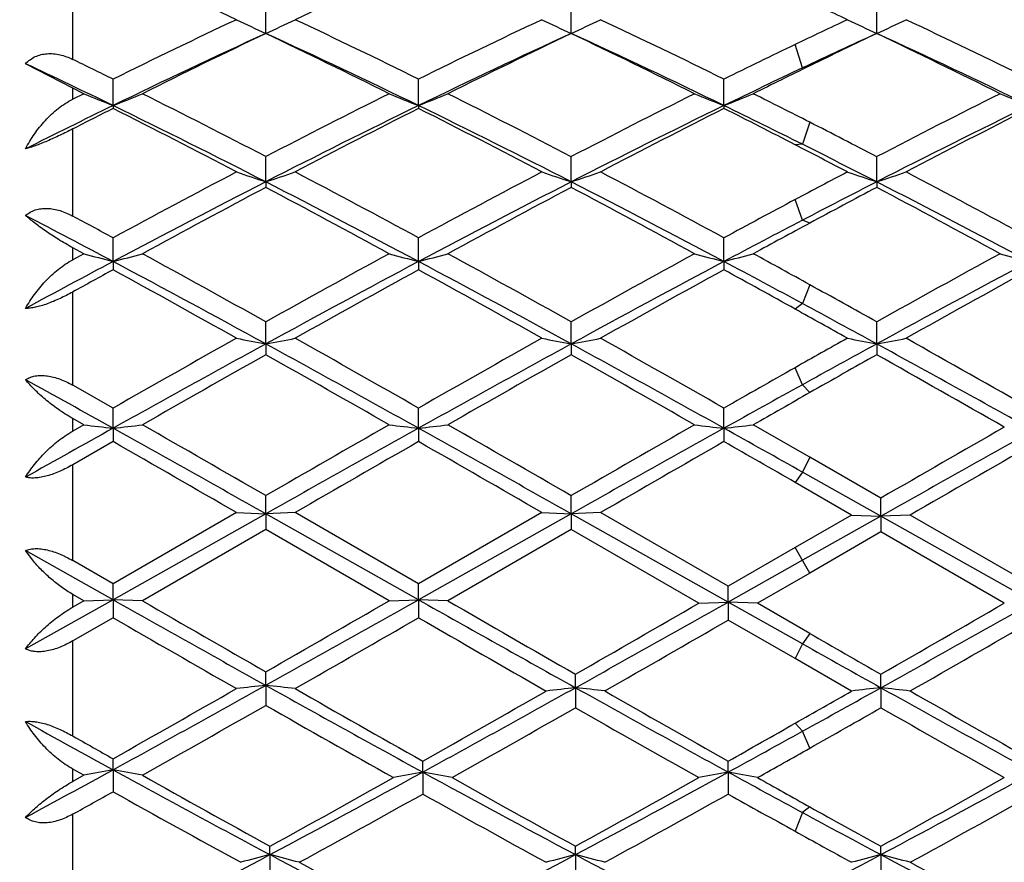
# Model space of a CAD drawing. Units: inches. Extents: x 0 to 22.1, y 2.7 to 12.3.
# Drawn here: x 11.7 to 12.1, y 11 to 11.3 of the extents above; entities that cross this region are included whole.
import ezdxf

# ---------------------------------------------------------------- set-up
doc = ezdxf.new("R2010")
doc.units = ezdxf.units.IN
doc.header["$LTSCALE"] = 1.21
doc.header["$MEASUREMENT"] = 0
doc.layers.get('0').update_dxf_attribs({"linetype": 'CONTINUOUS'})

msp = doc.modelspace()

# ---------------------------------------------------------------- linework, layer by layer
at = {"color": 9, "linetype": 'CONTINUOUS'}
for p, q in [((11.75482, 11.2462), (11.75482, 11.27266)), ((12.0028, 11.24329), (12.00031, 11.25125)), ((12.00529, 11.24401), (12.0028, 11.24329)), ((11.75482, 11.23265), (11.75482, 11.23641)), ((11.75482, 11.193), (11.75482, 11.22257)), ((12.00529, 11.22486), (12.0028, 11.21736)), ((12.0028, 11.21736), (12.00031, 11.2172)), ((12.0028, 11.19158), (12.00031, 11.19858)), ((12.00529, 11.19058), (12.0028, 11.19158)), ((11.75482, 11.17814), (11.75482, 11.18224)), ((12.00529, 11.16967), (12.0028, 11.16327)), ((11.75482, 11.13558), (11.75482, 11.16719)), ((12.0028, 11.16327), (12.00031, 11.1614)), ((12.0028, 11.13571), (12.00031, 11.14149)), ((12.00529, 11.13303), (12.0028, 11.13571)), ((11.75482, 11.11995), (11.75482, 11.12425)), ((11.75482, 11.07602), (11.75482, 11.10853)), ((12.00529, 11.11111), (12.0028, 11.10604)), ((12.0028, 11.10604), (12.00031, 11.10252)), ((12.00529, 11.07177), (12.00031, 11.0804)), ((11.75482, 11.06017), (11.75482, 11.06451)), ((12.00529, 11.05128), (12.0028, 11.04772)), ((11.75482, 11.01645), (11.75482, 11.04869)), ((12.0028, 11.04772), (12.00031, 11.04269)), ((12.0028, 11.01803), (12.00031, 11.02076)), ((12.00529, 11.01229), (12.0028, 11.01803)), ((11.75482, 11.00097), (11.75482, 11.0052)), ((12.00529, 10.99235), (12.0028, 10.99043)), ((11.75482, 10.95904), (11.75482, 10.98985)), ((12.0028, 10.99043), (12.00031, 10.98407))]:
    msp.add_line(p, q, dxfattribs=at)
at = {"color": 7, "linetype": 'CONTINUOUS'}
for p, q in [((11.82044, 11.25501), (11.82044, 11.26432)), ((11.92424, 11.25501), (11.92424, 11.26432)), ((12.02803, 11.25501), (12.02803, 11.26432)), ((11.75482, 11.23641), (11.73882, 11.24473)), ((11.76855, 11.23051), (11.76855, 11.23948)), ((11.87234, 11.23051), (11.87234, 11.23948)), ((11.97614, 11.23051), (11.97614, 11.23948)), ((11.75858, 11.23453), (11.75482, 11.23641)), ((11.75858, 11.23453), (11.75482, 11.23265)), ((11.76855, 11.23051), (11.76855, 11.22953)), ((11.87234, 11.23051), (11.87234, 11.22954)), ((11.97614, 11.23051), (11.97614, 11.22953)), ((11.82044, 11.20461), (11.82044, 11.21316)), ((11.92424, 11.20461), (11.92424, 11.21316)), ((12.02803, 11.20461), (12.02803, 11.21316)), ((11.82044, 11.20461), (11.82044, 11.20271)), ((11.92424, 11.20461), (11.92424, 11.20271)), ((12.02803, 11.20461), (12.02803, 11.20271)), ((11.76855, 11.17755), (11.76855, 11.18561)), ((11.87234, 11.17755), (11.87234, 11.18561)), ((11.97614, 11.17755), (11.97614, 11.18561)), ((11.75858, 11.18019), (11.75482, 11.18224)), ((11.75858, 11.18019), (11.75482, 11.17814)), ((11.76855, 11.17755), (11.76855, 11.17475)), ((11.87234, 11.17755), (11.87234, 11.17475)), ((11.97614, 11.17755), (11.97614, 11.17475)), ((11.82044, 11.14957), (11.82044, 11.15706)), ((11.92424, 11.14957), (11.92424, 11.15706)), ((12.02803, 11.14957), (12.02803, 11.15706)), ((11.82044, 11.14957), (11.82044, 11.14589)), ((11.92424, 11.14957), (11.92424, 11.14589)), ((12.02803, 11.14957), (12.02803, 11.14589)), ((11.76855, 11.12778), (11.75482, 11.13558)), ((11.76855, 11.12093), (11.76855, 11.12778)), ((11.87234, 11.12093), (11.87234, 11.12778)), ((11.97614, 11.12093), (11.97614, 11.12778)), ((11.75858, 11.1221), (11.75482, 11.12425)), ((11.75858, 11.1221), (11.75482, 11.11995)), ((12.00529, 11.11111), (11.9861, 11.1221)), ((11.76855, 11.12093), (11.76855, 11.1164)), ((11.87234, 11.12093), (11.87234, 11.1164)), ((11.97614, 11.12093), (11.97614, 11.1164)), ((11.76855, 11.1164), (11.75482, 11.10853)), ((12.02946, 11.09721), (12.00529, 11.11111)), ((12.02946, 11.09108), (12.0028, 11.10604)), ((12.0195, 11.09147), (12.00031, 11.10252)), ((11.82044, 11.09188), (11.82044, 11.09803)), ((11.92424, 11.09188), (11.92424, 11.09804)), ((12.02946, 11.09108), (12.02946, 11.09721)), ((11.81048, 11.09229), (11.76855, 11.06809)), ((11.82044, 11.09188), (11.76855, 11.06269)), ((11.81048, 11.09229), (11.82044, 11.09188)), ((11.83041, 11.09229), (11.82044, 11.09188)), ((11.87234, 11.06269), (11.82044, 11.09188)), ((11.82044, 11.09188), (11.82044, 11.08655)), ((11.87234, 11.06809), (11.83041, 11.09229)), ((11.91427, 11.09229), (11.87234, 11.06809)), ((11.92424, 11.09188), (11.87234, 11.06269)), ((11.91427, 11.09229), (11.92424, 11.09188)), ((11.9342, 11.09229), (11.92424, 11.09188)), ((11.97756, 11.06189), (11.92424, 11.09188)), ((11.92424, 11.09188), (11.92424, 11.08655)), ((11.97756, 11.06727), (11.9342, 11.09229)), ((12.0195, 11.09147), (12.00031, 11.0804)), ((12.0195, 11.09147), (12.02946, 11.09108)), ((12.03943, 11.09147), (12.02946, 11.09108)), ((12.08136, 11.06727), (12.03943, 11.09147)), ((12.02946, 11.09108), (12.0028, 11.07608)), ((12.08136, 11.06189), (12.02946, 11.09108)), ((12.02946, 11.09108), (12.02946, 11.08572)), ((11.82044, 11.08655), (11.77851, 11.06234)), ((11.86238, 11.06234), (11.82044, 11.08655)), ((11.92424, 11.08655), (11.8823, 11.06234)), ((11.9676, 11.06152), (11.92424, 11.08655)), ((12.02946, 11.08572), (12.00529, 11.07177)), ((12.07139, 11.06152), (12.02946, 11.08572)), ((11.76855, 11.06269), (11.73882, 11.07941)), ((11.74129, 11.07608), (11.73882, 11.07941)), ((12.00031, 11.0804), (11.97756, 11.06727)), ((11.76855, 11.06809), (11.75482, 11.07602)), ((12.0028, 11.07608), (11.97756, 11.06189)), ((12.00529, 11.07177), (11.98753, 11.06152)), ((11.76855, 11.06269), (11.76855, 11.06809)), ((11.87234, 11.06269), (11.87234, 11.06809)), ((11.75858, 11.06234), (11.75482, 11.06451)), ((11.97756, 11.06189), (11.97756, 11.06727)), ((11.76855, 11.06269), (11.73882, 11.04601)), ((11.75858, 11.06234), (11.75482, 11.06017)), ((11.75858, 11.06234), (11.76855, 11.06269)), ((11.76855, 11.06269), (11.76855, 11.0566)), ((11.77851, 11.06234), (11.76855, 11.06269)), ((11.86238, 11.06234), (11.87234, 11.06269)), ((11.87234, 11.06269), (11.87234, 11.0566)), ((11.8823, 11.06234), (11.87234, 11.06269)), ((11.9676, 11.06152), (11.97756, 11.06189)), ((11.98753, 11.06152), (11.97756, 11.06189)), ((11.97756, 11.06189), (11.97756, 11.05577)), ((12.0028, 11.04772), (11.97756, 11.06189)), ((12.00529, 11.05128), (11.98753, 11.06152)), ((11.76855, 11.0566), (11.75482, 11.04869)), ((12.00031, 11.04269), (11.97756, 11.05577)), ((12.0195, 11.0317), (12.00031, 11.04269)), ((11.82044, 11.03362), (11.82044, 11.03822)), ((11.92567, 11.03283), (11.92567, 11.0374)), ((12.02946, 11.03283), (12.02946, 11.0374)), ((11.82044, 11.03362), (11.82044, 11.02683)), ((11.92567, 11.03283), (11.92567, 11.02601)), ((12.02946, 11.03283), (12.02946, 11.02601)), ((11.76855, 11.00494), (11.76855, 11.00869)), ((11.87377, 11.00415), (11.87377, 11.00788)), ((11.97756, 11.00415), (11.97756, 11.00788)), ((11.75858, 11.00308), (11.75482, 11.0052)), ((11.76855, 11.00494), (11.76855, 10.9975)), ((11.87377, 11.00415), (11.87377, 10.9967)), ((11.97756, 11.00415), (11.97756, 10.9967)), ((11.75858, 11.00308), (11.75482, 11.00097)), ((11.82187, 10.97613), (11.82187, 10.97898)), ((11.92567, 10.97613), (11.92567, 10.97898)), ((12.02946, 10.97613), (12.02946, 10.97898)), ((11.82187, 10.97613), (11.82187, 10.96811)), ((11.92567, 10.97613), (11.92567, 10.96811)), ((12.02946, 10.97613), (12.02946, 10.96811))]:
    msp.add_line(p, q, dxfattribs=at)
for centre, radius, start, end in [((10.98482, 11.07608), 1.1875, 15.37804, 344.61651), ((10.93335, 9.39064), 2.06461, 64.85954, 66.13845), ((12.69072, 9.4276), 2.02402, 113.84949, 115.15405), ((11.11446, 9.33388), 2.12725, 64.8634, 65.3907), ((12.79589, 9.1599), 2.31951, 115.14041, 116.29014), ((12.07981, 11.8222), 0.62368, 244.41575, 245.42634), ((11.56114, 11.82208), 0.62354, 294.57303, 295.58386), ((10.82258, 9.11344), 2.37109, 63.72155, 64.84626), ((12.90015, 9.15901), 2.32051, 115.14146, 116.29069), ((12.18356, 11.8221), 0.62357, 244.41511, 245.42592), ((11.66498, 11.82199), 0.62344, 294.57252, 295.5836), ((10.92718, 9.11513), 2.36921, 63.72098, 64.84656), ((12.97203, 9.22656), 2.24579, 115.1366, 115.63818), ((12.28739, 11.82216), 0.62364, 244.4145, 245.42524), ((11.76877, 11.82202), 0.62347, 294.57198, 295.58309), ((11.0318, 9.11679), 2.36736, 63.72109, 64.84752), ((12.80807, 9.096), 2.37418, 114.58135, 115.9664), ((12.84824, 9.0928), 2.39403, 115.42422, 116.54065), ((10.79974, 9.02593), 2.45166, 64.05569, 65.39695), ((10.76349, 9.03295), 2.46059, 63.47463, 64.56086), ((12.91153, 9.09663), 2.37347, 114.58048, 115.96593), ((12.95198, 9.09282), 2.39398, 115.42337, 116.53984), ((10.9028, 9.02434), 2.45342, 64.0563, 65.39661), ((10.86624, 9.03081), 2.46297, 63.47522, 64.56039), ((12.97802, 9.17737), 2.28453, 114.57205, 115.26991), ((13.02691, 9.15304), 2.3272, 115.41805, 116.03961), ((11.00557, 9.02224), 2.45575, 64.05627, 65.3953), ((10.96927, 9.02932), 2.46465, 63.4747, 64.55908), ((13.04139, 9.08188), 2.40624, 115.63639, 116.27653), ((10.67527, 9.02471), 2.46991, 63.72766, 64.08225), ((10.65909, 8.94946), 2.53655, 64.06279, 64.80717), ((13.06965, 8.98287), 2.49953, 115.26589, 115.94364), ((13.10664, 8.98946), 2.50917, 116.03551, 116.52422), ((12.01554, 11.8564), 0.67286, 247.549, 248.46412), ((11.52151, 11.85648), 0.67295, 291.5367, 292.45168), ((10.48557, 8.64586), 2.89361, 62.52773, 63.45967), ((13.11471, 8.72551), 2.80421, 116.52528, 117.48694), ((12.11938, 11.85649), 0.67297, 247.54906, 248.46395), ((11.62526, 11.85659), 0.67307, 291.53665, 292.45139), ((10.58921, 8.64547), 2.89401, 62.52866, 63.46048), ((13.21711, 8.72825), 2.80113, 116.52468, 117.48738), ((12.22316, 11.85648), 0.67295, 247.54939, 248.46437), ((11.72905, 11.85658), 0.67307, 291.53699, 292.45177), ((10.76023, 8.77841), 2.74505, 63.02726, 63.4758), ((13.3198, 8.73051), 2.79861, 116.5252, 117.48872), ((12.32689, 11.8563), 0.67276, 247.54903, 248.46446), ((12.98623, 8.72703), 2.78391, 115.93821, 116.62058), ((13.02597, 8.73583), 2.79279, 116.75899, 117.07483), ((10.46257, 8.5485), 2.98307, 62.92275, 64.03678), ((10.41462, 8.54646), 3.00533, 62.32473, 63.22381), ((13.13482, 8.63572), 2.88562, 115.94494, 117.09659), ((13.19026, 8.61653), 2.92656, 116.76491, 117.68819), ((10.56621, 8.54824), 2.98338, 62.92223, 64.03615), ((10.51934, 8.54833), 3.00325, 62.32362, 63.22332), ((13.23963, 8.63369), 2.88789, 115.9454, 117.09615), ((13.29536, 8.614), 2.92939, 116.76552, 117.68789), ((10.74714, 8.70414), 2.80944, 63.45247, 64.05873), ((10.68095, 8.66138), 2.87627, 62.69645, 63.23702), ((13.34407, 8.63235), 2.88937, 115.94527, 117.09542), ((13.40054, 8.61125), 2.93248, 116.76552, 117.68688), ((10.64697, 8.55632), 2.99435, 62.53393, 63.02332), ((10.56457, 8.43614), 3.1298, 62.32821, 62.69474), ((10.60575, 8.42173), 3.12526, 62.92924, 63.4476), ((13.45133, 8.07931), 3.53282, 117.67519, 118.44588), ((12.0566, 11.92362), 0.7568, 251.02133, 251.81712), ((11.58434, 11.92347), 0.75664, 288.18239, 288.97836), ((10.13726, 7.98132), 3.64389, 61.56501, 62.31221), ((13.55636, 8.0771), 3.53535, 117.6763, 118.44644), ((12.16036, 11.92349), 0.75667, 251.02082, 251.81679), ((11.68818, 11.92336), 0.75652, 288.18199, 288.97815), ((10.2432, 7.98535), 3.63933, 61.5644, 62.31252), ((13.58648, 8.217), 3.37724, 117.67179, 118.01256), ((12.26419, 11.92356), 0.75675, 251.02034, 251.81625), ((11.79196, 11.9234), 0.75656, 288.18157, 288.97776), ((10.34919, 7.9894), 3.63472, 61.5645, 62.31354), ((13.47106, 7.97576), 3.62629, 117.07651, 118.00129), ((13.54721, 7.93712), 3.69402, 117.86884, 118.60711), ((10.09216, 7.82681), 3.79427, 62.01923, 62.90306), ((10.02232, 7.80423), 3.84486, 61.40756, 62.11687), ((13.57418, 7.977), 3.62488, 117.0759, 118.00103), ((13.65084, 7.93731), 3.69378, 117.86794, 118.60626), ((10.19474, 7.82445), 3.79692, 62.01965, 62.90286), ((10.12327, 7.79893), 3.85087, 61.40819, 62.11638), ((13.59105, 8.14601), 3.43483, 117.06806, 117.54177), ((13.68593, 8.06657), 3.5474, 117.86282, 118.27913), ((10.29664, 7.82089), 3.80096, 62.01965, 62.90192), ((10.22493, 7.79509), 3.85527, 61.40764, 62.11499), ((13.74894, 7.91137), 3.72336, 118.01082, 118.43297), ((9.89882, 7.65725), 3.98602, 62.02598, 62.50875), ((9.92878, 7.78716), 3.86447, 61.57079, 61.80198), ((13.80913, 7.72723), 3.90699, 117.53776, 117.97962), ((13.87843, 7.70819), 3.9542, 118.27529, 118.59149), ((11.99526, 12.05195), 0.90331, 254.81035, 255.46429), ((11.54179, 12.05205), 0.90342, 284.5363, 285.19013), ((9.4249, 6.86459), 4.91568, 60.835, 61.39321), ((14.10072, 7.07347), 4.67711, 118.59236, 119.17905), ((12.09909, 12.05208), 0.90345, 254.8104, 255.46417), ((11.64555, 12.05221), 0.90359, 284.53627, 285.18992), ((9.52828, 6.86367), 4.91669, 60.83596, 61.39406), ((14.20025, 7.0812), 4.66828, 118.59173, 119.17952), ((12.20288, 12.05206), 0.90343, 254.81063, 255.46446), ((11.74934, 12.0522), 0.90358, 284.53651, 285.19019), ((9.81904, 7.20412), 4.52828, 61.13164, 61.40853), ((14.30073, 7.08736), 4.66129, 118.59227, 119.18091), ((12.30661, 12.05181), 0.90317, 254.81038, 255.46453), ((13.91943, 7.128), 4.58532, 117.97465, 118.39609), ((9.364, 6.65507), 5.12198, 61.3414, 62.00093), ((14.14871, 6.89291), 4.8518, 117.98111, 118.67737), ((9.46714, 6.65393), 5.12329, 61.34114, 62.0005), ((14.25437, 6.88945), 4.85574, 117.98137, 118.67706), ((9.79038, 7.06295), 4.65913, 61.64998, 62.0219), ((14.35896, 6.88793), 4.85745, 117.98128, 118.67672), ((14.00421, 7.09749), 4.64997, 118.73715, 118.93023), ((9.2574, 6.59816), 5.22025, 60.72041, 61.24673), ((14.27874, 6.78715), 5.00417, 118.74277, 119.29182), ((9.36415, 6.60364), 5.21403, 60.71925, 61.2462), ((14.3867, 6.77966), 5.01275, 118.7434, 119.2915), ((9.63651, 6.90854), 4.86563, 60.93411, 61.25925), ((14.49491, 6.77162), 5.02191, 118.74337, 119.29045), ((9.49778, 6.62209), 5.19308, 60.841, 61.12794), ((9.28987, 6.28521), 5.57886, 60.72354, 60.93245), ((9.37625, 6.29634), 5.53045, 61.34801, 61.6455), ((15.18565, 5.13196), 6.9012, 119.279531, 119.67946), ((12.03995, 12.31848), 1.18934, 258.87541, 259.36418), ((11.60098, 12.31824), 1.1891, 280.63552, 281.12439), ((8.25512, 4.7782), 7.30763, 60.330779, 60.708464), ((15.29456, 5.12313), 6.9114, 119.280689, 119.680026), ((12.14371, 12.31826), 1.18912, 258.8751, 259.36398), ((11.70482, 12.31806), 1.18892, 280.63527, 281.12427), ((8.36803, 4.79435), 7.28908, 60.330149, 60.708787), ((15.13146, 5.59815), 6.36654, 119.276458, 119.459873), ((12.24754, 12.31837), 1.18923, 258.87481, 259.36365), ((11.8086, 12.31813), 1.18899, 280.63502, 281.12402), ((8.45297, 4.76082), 7.32756, 60.319053, 60.708545), ((15.26533, 4.84643), 7.18309, 118.658161, 119.130983), ((8.06875, 4.29056), 7.818, 60.88813, 61.32255), ((15.36687, 4.85047), 7.17847, 118.657796, 119.130922), ((8.17011, 4.28612), 7.82307, 60.88836, 61.322499), ((15.14855, 5.43812), 6.50833, 118.650486, 118.903939), ((8.23682, 4.21894), 7.89981, 60.878575, 61.320352), ((15.49993, 4.61184), 7.49883, 119.384947, 119.753319), ((7.83754, 4.077), 8.11374, 60.260834, 60.601291), ((15.60291, 4.61304), 7.49738, 119.384001, 119.752448), ((7.92794, 4.05338), 8.14089, 60.261478, 60.600795), ((15.43647, 5.09171), 6.9477, 119.379061, 119.594529), ((7.98541, 3.97196), 8.23457, 60.251171, 60.598059), ((15.74771, 4.50668), 7.61996, 119.458189, 119.667144), ((7.57486, 3.58804), 8.62157, 60.894569, 61.120437), ((16.01657, 3.86475), 8.30525, 118.899938, 119.110257), ((16.24264, 3.67118), 8.58104, 119.590906, 119.738364), ((11.98286, 12.99114), 1.88245, 263.15735, 263.46273), ((11.55419, 12.99139), 1.8827, 276.53755, 276.84287), ((4.62117, -1.39905), 14.42244, 60.054779, 60.246846), ((18.11598, 0.17574), 12.60676, 119.739125, 119.958856), ((12.08669, 12.99143), 1.88274, 263.15737, 263.46267), ((11.65795, 12.99173), 1.88305, 276.53754, 276.84278), ((4.72149, -1.40558), 14.42983, 60.055746, 60.247717), ((18.18746, 0.23202), 12.54186, 119.738479, 119.959343), ((12.19048, 12.99139), 1.88271, 263.15748, 263.46281), ((11.76174, 12.99171), 1.88303, 276.53765, 276.8429), ((18.41029, 0.02976), 12.77511, 119.748346, 119.965183), ((17.50965, 0.80862), 11.80271, 119.105698, 119.271002), ((3.96883, -2.87515), 16.02267, 60.657353, 60.870027), ((18.52575, -0.82699), 13.67555, 119.112009, 119.361182), ((4.06443, -2.88973), 16.03939, 60.657337, 60.869789), ((18.63569, -0.838), 13.68816, 119.112073, 119.361017), ((5.97064, 0.33544), 12.34474, 60.748671, 60.890409), ((18.90781, -1.13384), 14.02713, 119.121333, 119.364274), ((3.20016, -3.83741), 17.23467, 60.026917, 60.187718), ((19.41316, -2.04942), 15.17244, 119.802238, 119.984895), ((3.33681, -3.77974), 17.16829, 60.025743, 60.187165), ((19.55703, -2.11904), 15.25276, 119.80288, 119.984571), ((5.01905, -1.03127), 13.99882, 60.08576, 60.199834), ((19.92424, -2.57266), 15.77589, 119.81119, 119.986861), ((18.99488, 23.90286), 14.73397, 240.629564, 240.86088), ((19.8839, 25.10336), 16.21258, 240.00366, 240.174625), ((3.25684, 26.38281), 17.57648, 299.157984, 299.35189), ((2.20013, 27.80977), 19.33482, 299.838982, 299.98234), ((18.98149, 23.69382), 14.49433, 240.627977, 240.869582), ((19.8529, 24.86965), 15.94278, 240.003308, 240.183085), ((3.62148, 25.92254), 17.04884, 299.148975, 299.348871), ((2.55892, 27.37182), 18.82948, 299.831506, 299.978701), ((3.70649, 25.95599), 17.08721, 299.149365, 299.348811), ((2.60076, 27.47891), 18.95319, 299.832963, 299.979191), ((18.61203, 22.92458), 13.69972, 240.030777, 240.23302), ((4.20162, 24.36456), 15.3604, 299.778801, 299.959178), ((18.63828, 22.78924), 13.54374, 240.028936, 240.240467), ((4.55115, 23.94168), 14.87273, 299.769472, 299.955748), ((4.69728, 23.86823), 14.78795, 299.768404, 299.955741), ((18.8345, 22.91399), 13.68803, 240.071499, 240.188177), ((17.89102, 21.554), 12.0438, 240.731641, 240.876943), ((7.85237, 18.15133), 8.14907, 298.722453, 299.139374), ((7.62529, 18.35003), 8.42981, 299.43921, 299.767018), ((12.03457, 9.06008), 1.98512, 96.19237, 96.48171), ((11.60637, 9.06057), 1.98463, 83.5184, 83.80781), ((15.44253, 17.52534), 7.43384, 240.840466, 241.310047), ((15.71906, 17.82791), 7.82937, 240.219728, 240.584674), ((8.01501, 18.05008), 8.03337, 298.707656, 299.130532), ((7.80357, 18.22377), 8.28466, 299.425642, 299.759154), ((12.13986, 9.09508), 1.94954, 96.30763, 96.60233), ((11.71154, 9.09549), 1.94914, 83.39804, 83.69282), ((15.52919, 17.49412), 7.39822, 240.851229, 241.310408), ((15.80981, 17.80472), 7.80276, 240.230351, 240.584455), ((7.473, 18.98476), 9.16089, 299.617018, 299.755169), ((7.65074, 18.89211), 8.99676, 298.929749, 299.123943), ((12.24368, 9.09492), 1.94971, 96.30783, 96.60252), ((11.81533, 9.09538), 1.94924, 83.39819, 83.69298), ((15.63364, 17.49535), 7.39962, 240.851388, 241.310477), ((15.92527, 17.82539), 7.82649, 240.231414, 240.584432), ((8.01307, 17.70199), 7.68465, 299.340228, 299.699517), ((15.32744, 17.1716), 7.07512, 240.285392, 240.688903), ((8.17282, 17.60859), 7.57721, 299.323909, 299.688251), ((15.4026, 17.12088), 7.01687, 240.29657, 240.689999), ((7.9782, 18.13337), 8.18091, 299.488843, 299.683514), ((15.49793, 17.10568), 6.99947, 240.295129, 240.689518), ((15.07625, 17.04703), 6.88823, 241.019519, 241.301806), ((8.34493, 17.45158), 7.39711, 299.412125, 299.614556), ((8.65595, 17.07474), 6.91991, 298.685956, 298.924397), ((15.24218, 17.16748), 7.07085, 240.448706, 240.576495), ((8.72213, 16.81894), 6.67056, 299.30928, 299.484388), ((9.05575, 15.96041), 5.64942, 298.3546, 298.69777), ((11.98743, 9.80092), 1.22375, 100.30369, 100.77825), ((11.54963, 9.80081), 1.22386, 79.22139, 79.69589), ((14.1478, 15.34612), 4.95043, 241.27436, 241.97583), ((9.36152, 15.59494), 5.23323, 298.04344, 298.68917), ((12.09286, 9.81212), 1.212, 100.41451, 100.8938), ((11.65464, 9.81197), 1.21215, 79.10595, 79.58517), ((14.24161, 15.32753), 4.92933, 241.29128, 241.97682), ((9.46376, 15.59782), 5.23651, 298.04353, 298.68886), ((12.19665, 9.81213), 1.21199, 100.41429, 100.89362), ((11.75843, 9.81197), 1.21215, 79.10576, 79.58499), ((14.60786, 15.81107), 5.4795, 241.31299, 241.61334), ((9.56441, 15.60359), 5.24307, 298.04429, 298.6888), ((14.27277, 15.44022), 5.09014, 240.65821, 241.21661), ((9.24473, 15.66738), 5.35002, 298.797, 299.31073), ((14.36691, 15.42288), 5.07029, 240.67584, 241.21792), ((9.34303, 15.67728), 5.36134, 298.79743, 299.31007), ((14.72256, 15.8742), 5.58713, 240.6907, 240.89937), ((9.44203, 15.68573), 5.37105, 298.79887, 299.31055), ((9.11382, 15.7455), 5.43977, 299.0451, 299.21063), ((14.11268, 15.18702), 4.80074, 240.77197, 241.3633), ((9.44453, 15.34336), 4.97942, 298.64846, 299.19974), ((14.20994, 15.17494), 4.787, 240.78919, 241.36263), ((9.55228, 15.33617), 4.97122, 298.64819, 299.20037), ((14.49241, 15.49706), 5.15535, 240.80305, 241.0922), ((9.66063, 15.32802), 4.96188, 298.64715, 299.20034), ((14.3528, 15.20909), 4.82615, 240.89479, 241.22271), ((14.19615, 15.04835), 4.61275, 241.60831, 241.98411), ((14.18848, 14.94625), 4.52626, 241.08965, 241.36678), ((10.01679, 14.36753), 3.84186, 297.15102, 298.02429), ((12.04825, 10.0898), 0.91479, 104.32769, 104.97269), ((11.59555, 10.08999), 0.91458, 75.02758, 75.67274), ((13.55456, 14.22891), 3.68548, 241.95671, 242.86704), ((10.1201, 14.36839), 3.84285, 297.15159, 298.02464), ((12.15201, 10.08996), 0.91462, 104.32793, 104.97309), ((11.69938, 10.09013), 0.91444, 75.02773, 75.67305), ((13.65968, 14.23145), 3.68834, 241.95706, 242.86668), ((10.12188, 14.56106), 4.06086, 297.59268, 298.01798), ((12.25583, 10.08988), 0.9147, 104.32837, 104.97349), ((11.80317, 10.09009), 0.91448, 75.02805, 75.6734), ((13.76431, 14.23309), 3.69019, 241.9576, 242.86675), ((13.63668, 14.27714), 3.76448, 241.35119, 242.07598), ((13.84901, 14.28601), 3.77453, 241.35248, 242.0753)]:
    msp.add_arc(centre, radius, start, end, dxfattribs=at)
at = {"color": 9, "linetype": 'CONTINUOUS'}
msp.add_arc((10.98482, 11.07608), 1.1575, 15.79344, 344.20656, dxfattribs=at)
at = {"color": 7, "linetype": 'CONTINUOUS'}
for points, knots in [([(11.73882, 11.24473), (11.73929, 11.24523), (11.74032, 11.24614), (11.7421, 11.24719), (11.74408, 11.24788), (11.74618, 11.2482), (11.74835, 11.24816), (11.75055, 11.2478), (11.75272, 11.24714), (11.75413, 11.24654), (11.75482, 11.2462)], [0, 0, 0, 0, 0.11896, 0.237934, 0.358153, 0.480668, 0.60611, 0.734636, 0.866069, 1, 1, 1, 1]), ([(11.73882, 11.21583), (11.73971, 11.21757), (11.74122, 11.2201), (11.74358, 11.22325), (11.74552, 11.2255), (11.74762, 11.22761), (11.74987, 11.22953), (11.75226, 11.23124), (11.75395, 11.23222), (11.75482, 11.23265)], [0, 0, 0, 0, 0.248468, 0.374108, 0.500191, 0.626319, 0.752024, 0.876799, 1, 1, 1, 1]), ([(11.75482, 11.22257), (11.7534, 11.22184), (11.75054, 11.22042), (11.74695, 11.21878), (11.74414, 11.21762), (11.7422, 11.21688), (11.74044, 11.21629), (11.73933, 11.21596), (11.73882, 11.21583)], [0, 0, 0, 0, 0.275718, 0.550439, 0.680348, 0.800618, 0.907961, 1, 1, 1, 1]), ([(11.73882, 11.19318), (11.73929, 11.19359), (11.74034, 11.19434), (11.74213, 11.19512), (11.7441, 11.19556), (11.74583, 11.19563), (11.74725, 11.19552), (11.74871, 11.19531), (11.75055, 11.19486), (11.75272, 11.19405), (11.75413, 11.19337), (11.75482, 11.193)], [0, 0, 0, 0, 0.11084, 0.224433, 0.342253, 0.465093, 0.528471, 0.593051, 0.725392, 0.861356, 1, 1, 1, 1]), ([(11.75482, 11.18224), (11.75315, 11.18315), (11.75001, 11.18498), (11.74631, 11.18741), (11.74364, 11.1893), (11.74187, 11.19064), (11.74027, 11.19191), (11.73928, 11.19276), (11.73882, 11.19318)], [0, 0, 0, 0, 0.293048, 0.561343, 0.684098, 0.798461, 0.903943, 1, 1, 1, 1]), ([(11.73882, 11.16162), (11.73972, 11.16326), (11.74177, 11.16649), (11.74484, 11.17019), (11.74763, 11.17294), (11.74988, 11.17488), (11.75227, 11.17664), (11.75395, 11.17767), (11.75482, 11.17814)], [0, 0, 0, 0, 0.241325, 0.490945, 0.617902, 0.745533, 0.873187, 1, 1, 1, 1]), ([(11.75482, 11.16719), (11.75341, 11.16641), (11.75127, 11.16531), (11.74836, 11.16402), (11.74621, 11.16318), (11.74414, 11.1625), (11.7422, 11.162), (11.74044, 11.16169), (11.73933, 11.16162), (11.73882, 11.16162)], [0, 0, 0, 0, 0.282428, 0.422412, 0.558243, 0.686808, 0.804904, 0.909825, 1, 1, 1, 1]), ([(11.73882, 11.1374), (11.7393, 11.13772), (11.74037, 11.13826), (11.74216, 11.13874), (11.74412, 11.13891), (11.74621, 11.13876), (11.74837, 11.13833), (11.75055, 11.13763), (11.75272, 11.13671), (11.75412, 11.13598), (11.75482, 11.13558)], [0, 0, 0, 0, 0.102373, 0.211159, 0.327548, 0.451567, 0.582289, 0.71827, 0.857985, 1, 1, 1, 1]), ([(11.75482, 11.12425), (11.75397, 11.12473), (11.7523, 11.12574), (11.74991, 11.12734), (11.74766, 11.129), (11.74556, 11.13068), (11.74362, 11.13237), (11.74185, 11.13406), (11.74025, 11.13572), (11.73927, 11.13685), (11.73882, 11.1374)], [0, 0, 0, 0, 0.141532, 0.280126, 0.41457, 0.544023, 0.667803, 0.785364, 0.896257, 1, 1, 1, 1]), ([(11.73882, 11.10432), (11.73973, 11.10581), (11.74182, 11.10877), (11.74487, 11.11218), (11.74764, 11.11478), (11.74989, 11.11666), (11.75228, 11.1184), (11.75396, 11.11946), (11.75482, 11.11995)], [0, 0, 0, 0, 0.23223, 0.479101, 0.606961, 0.736947, 0.868305, 1, 1, 1, 1]), ([(11.75482, 11.10853), (11.75412, 11.10813), (11.75271, 11.10736), (11.75054, 11.10632), (11.74837, 11.10544), (11.74622, 11.10474), (11.74414, 11.10426), (11.74219, 11.10401), (11.74042, 11.10401), (11.73932, 11.10419), (11.73882, 11.10432)], [0, 0, 0, 0, 0.143141, 0.285495, 0.425104, 0.559622, 0.686412, 0.802995, 0.907646, 1, 1, 1, 1]), ([(11.73882, 11.07941), (11.73931, 11.07962), (11.7404, 11.07993), (11.74218, 11.0801), (11.74414, 11.08), (11.74622, 11.07962), (11.74837, 11.07901), (11.75017, 11.07833), (11.75161, 11.07769), (11.75306, 11.077), (11.75412, 11.07643), (11.75482, 11.07603)], [0, 0, 0, 0, 0.095137, 0.20065, 0.31683, 0.442589, 0.575962, 0.714671, 0.78536, 0.856635, 1, 1, 1, 1]), ([(11.75482, 11.06451), (11.75346, 11.06529), (11.75087, 11.06699), (11.74729, 11.06984), (11.74409, 11.07286), (11.74217, 11.075), (11.74129, 11.07608)], [0, 0, 0, 0, 0.262125, 0.518739, 0.76565, 1, 1, 1, 1]), ([(11.73882, 11.04601), (11.73927, 11.04663), (11.74024, 11.04789), (11.74184, 11.04974), (11.74361, 11.05158), (11.74555, 11.05342), (11.74765, 11.05522), (11.7499, 11.05698), (11.75229, 11.05864), (11.75396, 11.05968), (11.75482, 11.06017)], [0, 0, 0, 0, 0.107654, 0.221301, 0.340481, 0.464764, 0.593619, 0.726381, 0.862228, 1, 1, 1, 1]), ([(11.75482, 11.04869), (11.75412, 11.04829), (11.75271, 11.04754), (11.75055, 11.04657), (11.74837, 11.0458), (11.74622, 11.04527), (11.74413, 11.045), (11.74217, 11.04501), (11.74039, 11.04533), (11.73931, 11.04575), (11.73882, 11.04601)], [0, 0, 0, 0, 0.143029, 0.284179, 0.421793, 0.554011, 0.678927, 0.795046, 0.901813, 1, 1, 1, 1]), ([(11.73882, 11.02131), (11.73933, 11.02138), (11.74043, 11.02144), (11.7422, 11.0213), (11.74414, 11.02094), (11.74622, 11.02036), (11.74837, 11.01959), (11.75128, 11.01835), (11.75342, 11.01725), (11.75482, 11.01645)], [0, 0, 0, 0, 0.09085, 0.195335, 0.312509, 0.440157, 0.575426, 0.715425, 1, 1, 1, 1]), ([(11.75482, 11.0052), (11.75396, 11.00568), (11.75227, 11.00673), (11.74988, 11.00849), (11.74763, 11.0104), (11.74486, 11.01309), (11.74179, 11.01665), (11.73972, 11.01974), (11.73882, 11.02131)], [0, 0, 0, 0, 0.129299, 0.258856, 0.387706, 0.515139, 0.763361, 1, 1, 1, 1]), ([(11.73882, 10.98878), (11.73928, 10.98927), (11.74026, 10.99027), (11.74186, 10.99177), (11.74363, 10.9933), (11.74628, 10.99543), (11.74998, 10.99808), (11.75314, 11.00003), (11.75482, 11.00097)], [0, 0, 0, 0, 0.100264, 0.208713, 0.324838, 0.448171, 0.714064, 1, 1, 1, 1]), ([(11.75482, 10.98985), (11.75412, 10.98946), (11.75272, 10.98875), (11.75055, 10.98788), (11.74837, 10.98725), (11.74621, 10.9869), (11.74411, 10.98686), (11.74214, 10.98715), (11.74035, 10.98778), (11.7393, 10.98842), (11.73882, 10.98878)], [0, 0, 0, 0, 0.140689, 0.278836, 0.413222, 0.542629, 0.666018, 0.782926, 0.893786, 1, 1, 1, 1])]:
    msp.add_open_spline(points, degree=3, knots=knots, dxfattribs=at)

doc.saveas('drawing.dxf')
